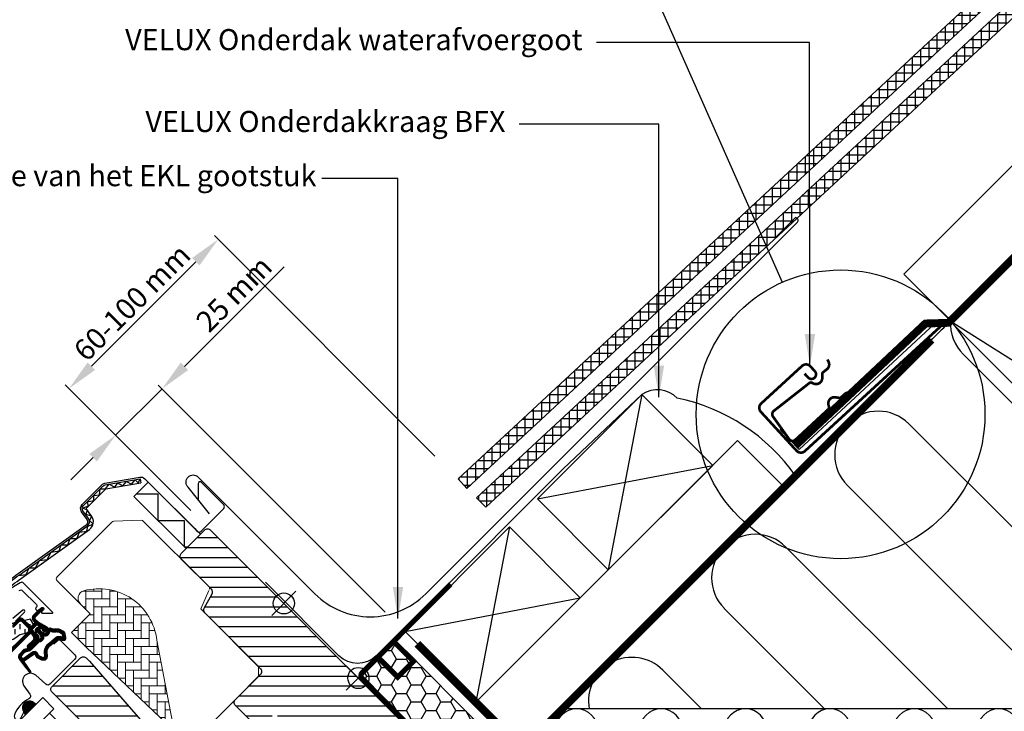
# Model space of a CAD drawing. Extents: x -665 to 2296, y 20 to 1465.
# Drawn here: x 769 to 1142, y 935 to 1197 of the extents above; entities that cross this region are included whole.
import ezdxf

# ---------------------------------------------------------------- set-up
doc = ezdxf.new("R2010")
doc.units = 0
doc.header["$LTSCALE"] = 10
doc.header["$MEASUREMENT"] = 0
doc.linetypes.add('DASHED', pattern=[0.75, 0.5, -0.25])
doc.linetypes.add('HIDDEN', pattern=[0.375, 0.25, -0.125])
doc.layers.get('0').update_dxf_attribs({"linetype": 'CONTINUOUS'})
doc.layers.get('DEFPOINTS').update_dxf_attribs({"linetype": 'CONTINUOUS'})
for name, color, linetype in [('C13', 6, 'CONTINUOUS'), ('RAMMER', 7, 'CONTINUOUS'), ('VELUX_BFX', 1, 'CONTINUOUS'), ('VELUX_FLASHING', 1, 'CONTINUOUS'), ('VELUX_GASKET', 1, 'CONTINUOUS'), ('VELUX_HATCH', 250, 'CONTINUOUS'), ('VELUX_INFO', 7, 'CONTINUOUS'), ('VELUX_INSULATION', 1, 'CONTINUOUS'), ('VELUX_INSULATIONFRAME_BDX', 1, 'CONTINUOUS'), ('VELUX_ROOFCONSTRUCTION', 7, 'CONTINUOUS'), ('VELUX_ROOFINGMATERIAL', 250, 'CONTINUOUS'), ('VELUX_ROOFWINDOW', 1, 'CONTINUOUS'), ('VELUX_RUDE_57', 1, 'CONTINUOUS'), ('VELUX_RUDE_59', 1, 'CONTINUOUS'), ('VELUX_TEXT_TRANSLATION', 7, 'CONTINUOUS'), ('VELUX_UNDERROOF', 250, 'DASHED')]:
    doc.layers.add(name, color=color, linetype=linetype)
doc.layers.get('0').off()
doc.styles.add('Verdana', font='verdana.ttf')
doc.dimstyles.new('VERDANA', dxfattribs={"dimtxt": 8, "dimasz": 12, "dimexe": 2, "dimexo": 0, "dimgap": 2, "dimtad": 1, "dimdec": 0, "dimzin": 0, "dimdsep": 46, "dimtxsty": 'Verdana', "dimcen": 0.09, "dimclrd": 256, "dimclre": 256, "dimclrt": 256, "dimadec": 0, "dimazin": 0, "dimtfac": 1, "dimtdec": 0, "dimtix": 1, "dimtmove": 0, "dimatfit": 3, "dimfxl": 0, "dimtolj": 1, "dimtzin": 0, "dimarcsym": 0})
pattern_1 = [(360, (-783.8237, 1229.4704), (2e-15, 3.75), [])]
pattern_2 = [(360, (-1002.54082, 1012.79783), (5e-17, 0.125), [])]

# ---------------------------------------------------------------- blocks, each defined once
blk = doc.blocks.new('*D10')
at = {"layer": 'DEFPOINTS', "color": 0, "transparency": 16777216}
for p in [(805.43, 1039.54), (833.92, 1011.06), (907.68, 972.5)]:
    blk.add_point(p, dxfattribs=at)
at = {"layer": 'VELUX_INFO', "lineweight": -2, "transparency": 16777216}
for p, q in [((831.52, 1065.63), (869.31, 1103.42)), ((805.43, 1039.54), (823.03, 1057.15)), ((907.68, 972.5), (821.62, 1058.56)), ((833.92, 1011.06), (804.02, 1040.96)), ((796.95, 1031.06), (788.46, 1022.57))]:
    blk.add_line(p, q, dxfattribs=at)
at = {"layer": 'VELUX_INFO', "transparency": 16777216}
for points in [[(830.1, 1067.05), (832.93, 1064.22), (823.03, 1057.15)], [(795.53, 1032.47), (798.36, 1029.64), (805.43, 1039.54)]]:
    blk.add_solid(points, dxfattribs=at)
at = {"layer": 'VELUX_INFO', "transparency": 16777216, "insert": (850.3, 1093.13), "char_height": 8, "attachment_point": 5, "rotation": 45, "style": 'Verdana'}
blk.add_mtext('\\A1;25 mm', dxfattribs=at)
blk = doc.blocks.new('*D11')
at = {"layer": 'DEFPOINTS', "color": 0, "transparency": 16777216}
for p in [(787.75, 1057.22), (926.5, 1031.61), (833.92, 1011.06)]:
    blk.add_point(p, dxfattribs=at)
at = {"layer": 'VELUX_INFO', "lineweight": -2, "transparency": 16777216}
for p, q in [((926.5, 1031.61), (842.91, 1115.2)), ((835.84, 1105.3), (796.24, 1065.71)), ((833.92, 1011.06), (786.34, 1058.64))]:
    blk.add_line(p, q, dxfattribs=at)
at = {"layer": 'VELUX_INFO', "transparency": 16777216}
for points in [[(834.42, 1106.72), (837.25, 1103.89), (844.32, 1113.79)], [(794.82, 1067.12), (797.65, 1064.29), (787.75, 1057.22)]]:
    blk.add_solid(points, dxfattribs=at)
at = {"layer": 'VELUX_INFO', "transparency": 16777216, "insert": (811.68, 1089.86), "char_height": 8, "attachment_point": 5, "rotation": 45, "style": 'Verdana'}
blk.add_mtext('\\A1;60-100 mm', dxfattribs=at)
blk = doc.blocks.new('V21BDX_A-A')
at = {"layer": 'VELUX_HATCH'}
h = blk.add_hatch(dxfattribs=at)
h.set_pattern_fill('HONEY', color=1, scale=30, style=0)
h.set_pattern_definition([(0, (68.182, 19.3578), (5.625, 3.247595), [3.75, -7.5]), (120, (68.182, 19.3578), (-5.625, 3.247595), [3.75, -7.5]), (60, (68.182, 19.3578), (1e-08, 6.4951905), [-7.5, 3.75])])
edge = h.paths.add_edge_path()
edge.add_line((925.28, 905.56), (931.99, 912.27))
edge.add_arc((931.64, 912.63), 0.5, 315, 405)
edge.add_line((931.99, 912.98), (897.49, 947.49))
edge.add_line((897.49, 947.49), (911.63, 961.63))
edge.add_line((911.63, 961.63), (946.49, 926.77))
edge.add_arc((980.86, 976.17), 60.18, 235.178, 270.3555)
edge.add_arc((981.02, 915.02), 1, 0, 78.0589, ccw=False)
edge.add_line((982.02, 915.02), (982.02, 887.13))
edge.add_arc((981.02, 887.13), 1, -105, 0, ccw=False)
edge.add_arc((983.1, 981.96), 95.82, 232.8791, 268.601, ccw=False)
at = {"layer": 'VELUX_INSULATIONFRAME_BDX', "color": 1}
blk.add_lwpolyline([(925.28, 905.56), (931.99, 912.27, 0.414214), (931.99, 912.98), (897.49, 947.49), (911.63, 961.63), (946.49, 926.77, 0.154708), (981.23, 915.99, -0.354408), (982.02, 915.02), (982.02, 887.13, -0.493145), (980.76, 886.17, -0.157141)], format="xyb", close=True, dxfattribs=at)
blk = doc.blocks.new('lk-sadjglksadrjy')
at = {"layer": 'VELUX_RUDE_57'}
for points in [[(310.72, 863.51), (383.03, 935.82), (378.79, 940.06), (306.48, 867.76)], [(323.45, 850.79), (395.76, 923.09), (393.64, 925.21), (321.33, 852.91)], [(325.57, 848.66), (397.87, 920.97), (395.76, 923.09), (323.45, 850.79)], [(303.62, 856.48), (238.03, 790.89), (233.79, 795.14), (299.37, 860.72)], [(316.37, 843.73), (250.76, 778.17), (248.64, 780.29), (314.22, 845.87)], [(318.46, 841.63), (252.88, 776.05), (250.76, 778.17), (316.37, 843.73)]]:
    blk.add_lwpolyline(points, dxfattribs=at)
for points in [[(376.48, 929.28), (387.09, 918.67), (392.04, 923.62), (381.43, 934.22)], [(244.58, 797.44), (255.18, 786.83), (250.23, 781.88), (239.63, 792.49)]]:
    blk.add_lwpolyline(points, close=True, dxfattribs=at)
blk = doc.blocks.new('V22 GGL A-A')
at = {"layer": 'VELUX_GASKET'}
h = blk.add_hatch(dxfattribs=at)
h.set_pattern_fill('ANSI31', color=1, angle=315, style=0)
h.set_pattern_definition([(360, (-961.3954, 911.65182), (5e-17, 0.125), [])])
edge = h.paths.add_edge_path()
edge.add_arc((777.7, 973.79), 0.35, 315, 480.8883)
edge.add_line((777.52, 974.09), (776.46, 973.46))
edge.add_arc((776.62, 973.2), 0.3, 120.8883, 135)
edge.add_line((776.4, 973.41), (774.27, 971.28))
edge.add_arc((775.33, 970.22), 1.5, 135, 225)
edge.add_line((774.27, 969.16), (774.59, 968.84))
edge.add_arc((774.24, 968.49), 0.5, -45, 45, ccw=False)
edge.add_line((774.59, 968.13), (773.67, 967.22))
edge.add_arc((773.32, 967.57), 0.5, 225, 315, ccw=False)
edge.add_line((772.97, 967.22), (770.42, 969.76))
edge.add_arc((769.36, 968.7), 1.5, 45, 135)
edge.add_line((768.3, 969.76), (767.02, 968.48))
edge.add_arc((767.23, 968.27), 0.3, 135, 149.1117)
edge.add_line((766.97, 968.42), (766.34, 967.36))
edge.add_arc((766.64, 967.18), 0.35, 149.1117, 315)
edge.add_line((766.88, 966.93), (769.01, 969.05))
edge.add_arc((769.36, 968.7), 0.5, 45, 135, ccw=False)
edge.add_line((769.71, 969.05), (772.29, 966.47))
edge.add_arc((771.59, 965.77), 1, -45, 45, ccw=False)
edge.add_line((772.29, 965.06), (762.32, 955.09))
edge.add_arc((762.68, 954.74), 0.5, 135, 315)
edge.add_line((763.03, 954.38), (772.9, 964.25))
edge.add_arc((773.26, 963.9), 0.5, 30, 135, ccw=False)
edge.add_line((773.69, 964.15), (774.3, 963.09))
edge.add_arc((773.43, 962.59), 1, -45, 30, ccw=False)
edge.add_line((774.14, 961.89), (772.05, 959.79))
edge.add_arc((772.4, 959.44), 0.5, 135, 315)
edge.add_line((772.75, 959.08), (776.29, 962.62))
edge.add_arc((775.94, 962.98), 0.5, 315, 390)
edge.add_line((776.37, 963.23), (775.98, 963.9))
edge.add_arc((775.72, 963.75), 0.3, 30, 135)
edge.add_line((775.51, 963.96), (775.43, 963.89))
edge.add_arc((775.22, 964.1), 0.3, 210, 315, ccw=False)
edge.add_line((774.96, 963.95), (774, 965.61))
edge.add_arc((774.44, 965.86), 0.5, 135, 210, ccw=False)
edge.add_line((774.08, 966.21), (775.38, 967.51))
edge.add_arc((775.74, 967.16), 0.499, 59.8789, 135.1211, ccw=False)
edge.add_line((775.99, 967.59), (777.65, 966.63))
edge.add_arc((777.5, 966.37), 0.3, -45, 60, ccw=False)
edge.add_line((777.71, 966.16), (777.63, 966.08))
edge.add_arc((777.84, 965.87), 0.3, 135, 240)
edge.add_line((777.69, 965.61), (778.37, 965.22))
edge.add_arc((778.62, 965.66), 0.5, 240, 315)
edge.add_line((778.97, 965.3), (779.6, 965.93))
edge.add_arc((779.25, 966.29), 0.5, 315, 420)
edge.add_line((779.5, 966.72), (776.32, 968.56))
edge.add_arc((776.57, 968.99), 0.5, 225, 240, ccw=False)
edge.add_line((776.21, 968.64), (774.98, 969.87))
edge.add_arc((775.33, 970.22), 0.5, 135, 225, ccw=False)
edge.add_line((774.98, 970.57), (777.95, 973.54))
h = blk.add_hatch(dxfattribs=at)
h.set_pattern_fill('ANSI31', color=1, angle=315, style=0)
h.set_pattern_definition(pattern_2)
edge = h.paths.add_edge_path(flags=16)
edge.add_arc((781.6, 965.32), 0.31, 225.6428, 285.6428, ccw=False)
edge.add_line((781.39, 965.1), (780.66, 965.35))
edge.add_arc((780.6, 965.16), 0.2, 71.1933, 180.8862)
edge.add_arc((778.8, 965.13), 1.6, -45, 0.8862, ccw=False)
edge.add_line((779.93, 964), (779.91, 963.98))
edge.add_arc((778.78, 965.11), 1.6, 247.1777, 315, ccw=False)
edge.add_line((778.16, 963.63), (777.82, 963.77))
edge.add_line((777.82, 963.77), (777.96, 963.44))
edge.add_arc((776.49, 962.82), 1.6, -45, 22.8223, ccw=False)
edge.add_line((777.62, 961.69), (777.6, 961.66))
edge.add_arc((776.47, 962.8), 1.6, 269.1138, 315, ccw=False)
edge.add_arc((776.44, 961), 0.2, 89.1138, 140.094)
edge.add_line((776.29, 961.12), (773.35, 958.18))
edge.add_arc((772.43, 959.1), 1.3, 285, 315.0942, ccw=False)
edge.add_line((772.77, 957.84), (771.17, 957.41))
edge.add_line((771.17, 957.41), (769.77, 956.01))
edge.add_arc((770.19, 955.59), 0.6, 135, 217.2223)
edge.add_line((769.71, 955.22), (770.09, 954.73))
edge.add_arc((770.94, 953.75), 1.3, 125, 130.8195, ccw=False)
edge.add_line((770.19, 954.81), (773.87, 957.39))
edge.add_arc((774.62, 956.32), 1.3, 16.5703, 125, ccw=False)
edge.add_arc((777.53, 957.19), 1.74, 196.5703, 220.1038)
edge.add_line((776.2, 956.07), (777.57, 955.4))
edge.add_line((777.57, 955.4), (778.31, 955.33))
edge.add_line((778.31, 955.33), (778.33, 955.34))
edge.add_line((778.33, 955.34), (778.4, 955.38))
edge.add_line((778.4, 955.38), (778.48, 955.49))
edge.add_line((778.48, 955.49), (778.57, 955.86))
edge.add_line((778.57, 955.86), (778.6, 956.19))
edge.add_line((778.6, 956.19), (778.51, 956.77))
edge.add_line((778.51, 956.77), (778.46, 957.78))
edge.add_line((778.46, 957.78), (778.68, 958.82))
edge.add_line((778.68, 958.82), (779.53, 960.17))
edge.add_line((779.53, 960.17), (779.85, 960.49))
edge.add_line((779.85, 960.49), (781.12, 961.49))
edge.add_line((781.12, 961.49), (782.31, 962.48))
edge.add_line((782.31, 962.48), (783.27, 963.22))
edge.add_line((783.27, 963.22), (784.69, 963.39))
edge.add_arc((785.58, 963.75), 0.956, 202.2333, 267.0404)
edge.add_arc((788.89, 963.98), 3.56, 177.6983, 199.526, ccw=False)
edge.add_arc((785.26, 964.13), 0.0671, 357.6983, 422.2296)
edge.add_arc((791.19, 975.4), 12.67, 236.6493, 242.2296, ccw=False)
edge.add_line((784.23, 964.82), (783.71, 965.02))
edge.add_line((783.71, 965.02), (782.9, 965.06))
edge.add_line((782.9, 965.06), (782.16, 965))
edge.add_line((782.16, 965), (782.15, 965))
edge.add_arc((782.01, 965.26), 0.297, 239.2758, 299.2758, ccw=False)
edge.add_line((781.86, 965), (781.75, 965))
edge.add_line((781.75, 965), (781.69, 965.02))
edge = h.paths.add_edge_path()
edge.add_arc((782.03, 966.99), 1, 251.1933, 275.3033, ccw=False)
edge.add_line((781.71, 966.05), (780.99, 966.29))
edge.add_arc((780.6, 965.16), 1.2, 71.1933, 180.8862)
edge.add_arc((778.8, 965.13), 0.6, -45, 0.8862, ccw=False)
edge.add_line((779.22, 964.7), (779.2, 964.68))
edge.add_arc((778.78, 965.11), 0.6, 247.1777, 315, ccw=False)
edge.add_line((778.55, 964.55), (777.38, 965.05))
edge.add_line((777.38, 965.05), (776.59, 965.83))
edge.add_arc((776.72, 965.98), 0.2, 103.8753, 230.0009, ccw=False)
edge.add_line((776.67, 966.18), (777.57, 966.36))
edge.add_arc((777.52, 966.55), 0.2, 283.8753, 459.0139)
edge.add_line((777.49, 966.75), (776.39, 966.74))
edge.add_arc((776.36, 965.24), 1.5, 88.7885, 135)
edge.add_arc((776.36, 965.24), 1.5, 135, 181.2115)
edge.add_line((774.86, 965.2), (774.85, 964.1))
edge.add_arc((775.05, 964.07), 0.2, 170.9861, 346.1247)
edge.add_line((775.24, 964.02), (775.42, 964.92))
edge.add_arc((775.61, 964.88), 0.2, 39.9991, 166.1247, ccw=False)
edge.add_line((775.77, 965), (776.55, 964.22))
edge.add_line((776.55, 964.22), (777.04, 963.05))
edge.add_arc((776.49, 962.82), 0.6, -45, 22.8223, ccw=False)
edge.add_line((776.91, 962.39), (776.89, 962.37))
edge.add_arc((776.47, 962.8), 0.6, 269.1138, 315, ccw=False)
edge.add_arc((776.44, 961), 1.2, 89.1138, 137.1348)
edge.add_line((775.56, 961.81), (772.64, 958.89))
edge.add_arc((772.43, 959.1), 0.3, 285, 315.0942, ccw=False)
edge.add_line((772.51, 958.81), (770.89, 958.37))
edge.add_arc((771.12, 957.5), 0.9, 105, 135)
edge.add_line((770.48, 958.14), (769.06, 956.72))
edge.add_arc((770.19, 955.59), 1.6, 135, 217.2223)
edge.add_line((768.92, 954.62), (772.74, 949.58))
edge.add_arc((772.99, 949.75), 0.3, 214.5139, 400.155)
edge.add_line((773.22, 949.95), (770.69, 953.58))
edge.add_arc((770.94, 953.75), 0.3, 125, 214.8561, ccw=False)
edge.add_line((770.76, 953.99), (774.44, 956.57))
edge.add_arc((774.62, 956.32), 0.3, 16.5703, 125, ccw=False)
edge.add_arc((777.53, 957.19), 2.74, 196.5703, 225)
edge.add_line((775.59, 955.26), (777.3, 954.42))
edge.add_line((777.3, 954.42), (778.21, 954.33))
edge.add_arc((778.31, 955.33), 1, 264.3645, 289.7145)
edge.add_line((778.64, 954.39), (778.79, 954.44))
edge.add_line((778.79, 954.44), (779.09, 954.64))
edge.add_line((779.09, 954.64), (779.41, 955.04))
edge.add_line((779.41, 955.04), (779.43, 955.17))
edge.add_line((779.43, 955.17), (779.56, 955.69))
edge.add_line((779.56, 955.69), (779.61, 956.22))
edge.add_line((779.61, 956.22), (779.51, 956.87))
edge.add_line((779.51, 956.87), (779.46, 957.7))
edge.add_line((779.46, 957.7), (779.62, 958.43))
edge.add_line((779.62, 958.43), (780.31, 959.54))
edge.add_line((780.31, 959.54), (780.51, 959.73))
edge.add_line((780.51, 959.73), (781.75, 960.71))
edge.add_line((781.75, 960.71), (782.93, 961.7))
edge.add_line((782.93, 961.7), (783.66, 962.26))
edge.add_line((783.66, 962.26), (784.24, 962.33))
edge.add_arc((785.58, 963.75), 1.96, 226.6587, 285.3051)
edge.add_arc((785.78, 962.63), 0.828, 292.2002, 387.5681)
edge.add_arc((788.89, 963.98), 2.56, 177.6983, 202.3052, ccw=False)
edge.add_arc((785.26, 964.13), 1.07, 357.6983, 422.2296)
edge.add_arc((791.19, 975.4), 11.67, 236.1473, 242.2296, ccw=False)
edge.add_line((784.69, 965.71), (783.92, 966.01))
edge.add_line((783.92, 966.01), (782.88, 966.07))
edge.add_line((782.88, 966.07), (782.12, 966))
edge.add_line((782.12, 966), (781.91, 966))
edge.add_line((781.91, 966), (780.99, 966.29))
h = blk.add_hatch(dxfattribs=at)
h.set_pattern_fill('ANSI31', color=1, angle=315, style=0)
h.set_pattern_definition(pattern_2)
h.paths.add_polyline_path([(775.15, 937.44, 0.997574), (770.5, 934.92), (771.31, 933.6)])
at = {"layer": 'VELUX_HATCH'}
h = blk.add_hatch(dxfattribs=at)
h.set_pattern_fill('ANSI31', color=1, scale=30, angle=315, style=0)
h.set_pattern_definition(pattern_1)
edge = h.paths.add_edge_path(flags=0)
edge.add_line((901.02, 901.53), (909.86, 910.36))
edge.add_line((909.86, 910.36), (914.81, 905.41))
edge.add_line((914.81, 905.41), (927.35, 907.62))
edge.add_line((927.35, 907.62), (930.93, 911.21))
edge.add_line((930.93, 911.21), (930.93, 914.04))
edge.add_line((930.93, 914.04), (919.34, 925.64))
edge.add_line((919.34, 925.64), (918.63, 925.64))
edge.add_line((918.63, 925.64), (915.45, 922.46))
edge.add_line((915.45, 922.46), (913.75, 924.15))
edge.add_line((913.75, 924.15), (916.93, 927.33))
edge.add_line((916.93, 927.33), (916.93, 928.04))
edge.add_line((916.93, 928.04), (841.34, 1003.63))
edge.add_arc((840.28, 1002.57), 1.5, 405, 495)
edge.add_line((839.22, 1003.63), (830.31, 994.72))
edge.add_arc((831.37, 993.66), 1.5, 495, 585)
edge.add_line((830.31, 992.6), (841.75, 981.16))
edge.add_arc((840.69, 980.1), 1.5, 331.5, 405, ccw=False)
edge.add_line((842.01, 979.38), (839.05, 973.93))
edge.add_arc((840.37, 973.21), 1.5, 511.5, 585)
edge.add_line((839.31, 972.15), (860.43, 951.02))
edge.add_arc((859.37, 949.96), 1.5, 315, 405, ccw=False)
edge.add_line((860.43, 948.9), (850.82, 939.28))
edge.add_arc((851.88, 938.22), 1.5, 495, 585)
edge.add_line((850.82, 937.16), (857.96, 930.02))
edge.add_arc((859.02, 931.08), 1.5, 585, 630)
edge.add_line((859.02, 929.58), (860.58, 929.58))
edge.add_arc((860.58, 931.08), 1.5, 630, 675)
edge.add_line((861.64, 930.02), (865.81, 934.19))
edge.add_line((865.81, 934.19), (868.64, 931.37))
edge.add_line((868.64, 931.37), (863.69, 926.42))
edge.add_arc((864.75, 925.35), 1.5, 495, 585)
edge.add_line((863.69, 924.29), (866.76, 921.22))
edge.add_arc((867.82, 922.28), 1.5, 585, 655.5288)
edge.add_arc((869.11, 919.57), 1.5, 405, 475.5288, ccw=False)
edge.add_line((870.18, 920.64), (899.66, 891.15))
edge.add_arc((900.72, 892.21), 1.5, 585, 630)
edge.add_line((900.72, 890.71), (906.55, 890.71))
edge.add_arc((906.55, 892.21), 1.5, 630, 675)
edge.add_line((907.61, 891.15), (909.51, 893.04))
edge.add_line((909.51, 893.04), (901.02, 901.53))
at = {"layer": 'VELUX_HATCH', "linetype": 'Continuous', "lineweight": 0}
h = blk.add_hatch(dxfattribs=at)
h.set_pattern_fill('AR-HBONE', color=1, scale=0.75, angle=405, style=0)
h.set_pattern_definition([(90, (-783.8237, 1229.4704), (-3, 3), [9, -3]), (180, (-783.8237, 1232.4704), (-3, 3), [9, -3])])
edge = h.paths.add_edge_path(flags=0)
edge.add_line((792.05, 975.57), (795.73, 971.88))
edge.add_line((795.73, 971.88), (789.37, 965.52))
edge.add_arc((790.08, 964.81), 1, 495, 585)
edge.add_line((789.37, 964.1), (794.32, 959.15))
edge.add_line((794.32, 959.15), (827.46, 927.59))
edge.add_arc((826.52, 927.93), 1, 339.9602, 370.8456)
edge.add_line((827.5, 928.12), (821.04, 961.84))
edge.add_arc((799.18, 959.36), 22, 366.4643, 465.2931)
edge.add_arc((794.17, 977.69), 3, 465.2931, 585)
at = {"layer": 'VELUX_HATCH'}
h = blk.add_hatch(dxfattribs=at)
h.set_pattern_fill('ANSI31', color=1, scale=30, angle=315, style=0)
h.set_pattern_definition(pattern_1)
edge = h.paths.add_edge_path(flags=0)
edge.add_line((781.31, 942.18), (803.94, 919.56))
edge.add_arc((802.88, 918.5), 1.5, 315, 405, ccw=False)
edge.add_line((803.94, 917.44), (796.65, 910.15))
edge.add_arc((795.59, 911.21), 1.5, 591, 675, ccw=False)
edge.add_line((794.65, 910.04), (792.49, 911.79))
edge.add_arc((791.86, 911.02), 1, 411, 495)
edge.add_line((791.15, 911.72), (789.81, 910.37))
edge.add_arc((791.22, 908.96), 2, 495, 591)
edge.add_line((789.96, 907.41), (831.1, 874.09))
edge.add_arc((832.05, 875.26), 1.5, 591, 675)
edge.add_line((833.11, 874.2), (848.27, 889.36))
edge.add_arc((847.21, 890.42), 1.5, 315, 405)
edge.add_line((848.27, 891.48), (843.04, 896.72))
edge.add_line((843.04, 896.72), (840.21, 893.89))
edge.add_line((840.21, 893.89), (838.16, 895.94))
edge.add_line((838.16, 895.94), (840.99, 898.77))
edge.add_line((840.99, 898.77), (836.25, 903.51))
edge.add_arc((836.96, 904.21), 1, 495, 585, ccw=False)
edge.add_line((836.25, 904.92), (836.56, 905.22))
edge.add_arc((835.85, 905.93), 1, 315, 401)
edge.add_line((836.6, 906.59), (795.49, 953.88))
edge.add_line((795.49, 953.88), (794.25, 955.12))
edge.add_arc((793.19, 954.06), 1.5, 405, 495)
edge.add_line((792.13, 955.12), (781.31, 944.31))
edge.add_arc((782.37, 943.24), 1.5, 495, 585)
at = {"layer": 'VELUX_ROOFWINDOW', "linetype": 'HIDDEN'}
h = blk.add_hatch(dxfattribs=at)
h.set_pattern_fill('DASH', color=1, scale=15, angle=450, style=0)
h.set_pattern_definition([(90, (-961.3954, 911.6518), (-1.875, 1.875), [1.875, -1.875])])
edge = h.paths.add_edge_path()
edge.add_arc((743.51, 958.21), 2.1, 124.5201, 271.2151)
edge.add_line((743.55, 956.11), (753.7, 958.88))
edge.add_arc((762.09, 947.08), 14.49, 99.0224, 125.4001, ccw=False)
edge.add_arc((761.95, 971.44), 10.28, 258.0368, 309.928)
edge.add_arc((770.43, 961.22), 3, 103.306, 128.7196, ccw=False)
edge.add_line((769.74, 964.14), (772.12, 964.7))
edge.add_line((772.12, 964.7), (774.26, 966.86))
edge.add_arc((773.63, 967.37), 0.817, 321.0715, 383.9285)
edge.add_line((774.37, 967.7), (773.15, 969.82))
edge.add_line((773.15, 969.82), (767, 968.36))
edge.add_arc((767.69, 965.44), 3, 103.306, 131.5087)
edge.add_arc((760.84, 973.6), 7.65, 257.3167, 309.4554, ccw=False)
edge.add_arc((761.79, 952.82), 13.57, 101.1567, 119.2864)
edge.add_line((755.15, 964.66), (743.78, 961.4))
edge.add_line((743.78, 961.4), (742.32, 959.94))
at = {"color": 1, "linetype": 'Continuous', "lineweight": 30}
for p, q in [((814.72, 1023.03), (814.98, 1021.55)), ((820.57, 1018.96), (820.5, 1019.03)), ((835.12, 1004.41), (835, 1004.53)), ((835.79, 1003.74), (835.04, 1004.49)), ((836.41, 1003.13), (835.79, 1003.74))]:
    blk.add_line(p, q, dxfattribs=at)
blk.add_open_spline([(836.39, 1003.14), (836.39, 1003.14), (836.37, 1003.16), (836.31, 1003.22), (836.19, 1003.34), (836.06, 1003.47), (835.95, 1003.58), (835.85, 1003.68), (835.74, 1003.79), (835.61, 1003.92), (835.47, 1004.06), (835.3, 1004.23), (835.18, 1004.35), (835.12, 1004.41)], degree=3, knots=[0, 0, 0, 0, 0.001373, 0.099447, 0.267183, 0.393407, 0.456492, 0.531348, 0.624364, 0.705434, 0.795515, 0.893903, 1, 1, 1, 1], dxfattribs=at)
at = {"layer": 'C13', "color": 1}
for p, q in [((892.89, 952.08), (902.08, 942.89)), ((892.89, 942.89), (902.08, 952.08))]:
    blk.add_line(p, q, dxfattribs=at)
blk.add_circle((897.49, 947.49), 4, dxfattribs=at)
at = {"layer": 'VELUX_FLASHING', "color": 1}
for points in [[(748.71, 955.12), (750.94, 952.9, -1), (747.62, 949.57), (740.9, 956.29, -0.414214), (740.9, 961.45), (755.92, 976.48, -0.04106), (768.43, 987.08), (794.23, 1005.55, 0.414214), (794.58, 1007.65), (792.52, 1010.53, -0.366913), (792.75, 1013.3), (800.17, 1020.72, -0.153915), (801.32, 1021.32), (814.57, 1023.66, -0.244698), (816.47, 1023.06), (836.39, 1003.14, 0.414214), (837.81, 1003.14), (846.43, 1011.76, 0.414214), (846.43, 1013.18), (837.95, 1021.66, 0.668179), (836.75, 1021.17), (836.75, 1015.23)], [(782.02, 960.29), (783.5, 961.77, -0.414198), (784.49, 961.77), (790.01, 956.26, -0.414208), (790.01, 954.7), (780.46, 945.15, -0.398954), (778.95, 945.11), (775.14, 948.54, 0.892536), (770.68, 944.59), (772.96, 941.32, -0.458373), (772.52, 939.56, 0.187201), (767.06, 933.57, 0.966451), (769.64, 932.47), (770.59, 934.52)]]:
    blk.add_lwpolyline(points, format="xyb", dxfattribs=at)
at = {"layer": 'VELUX_GASKET', "color": 1}
for points in [[(769.01, 969.05, -0.414214), (769.71, 969.05), (772.29, 966.47, -0.414214), (772.29, 965.06), (762.32, 955.09, 1)], [(763.03, 954.38), (772.9, 964.25, -0.493145), (773.69, 964.15), (774.3, 963.09, -0.339454), (774.14, 961.89), (772.05, 959.79, 1), (772.75, 959.08), (776.29, 962.62, 0.339454), (776.37, 963.23), (775.98, 963.9, 0.493145), (775.51, 963.96), (775.43, 963.89, -0.493145), (774.96, 963.95), (774, 965.61, -0.339454), (774.08, 966.21), (775.38, 967.51, -0.340633), (775.99, 967.59), (777.65, 966.63, -0.493145), (777.71, 966.16), (777.63, 966.08, 0.493145), (777.69, 965.61), (778.37, 965.22, 0.339454), (778.97, 965.3), (779.6, 965.93, 0.493145), (779.5, 966.72), (776.32, 968.56, -0.065543), (776.21, 968.64), (774.98, 969.87, -0.414214), (774.98, 970.57), (777.95, 973.54, 0.883857), (777.52, 974.09), (776.46, 973.46, 0.061652), (776.4, 973.41), (774.27, 971.28, 0.414214), (774.27, 969.16), (774.59, 968.84, -0.414214), (774.59, 968.13), (773.67, 967.22, -0.414214), (772.97, 967.22), (770.42, 969.76, 0.414214), (768.3, 969.76)], [(782.12, 966, -0.10559), (781.71, 966.05), (780.99, 966.29, 0.518865), (779.4, 965.14, -0.202935), (779.22, 964.7), (779.2, 964.68, -0.304883), (778.55, 964.55), (777.38, 965.05), (776.59, 965.83, -0.613555), (776.67, 966.18), (777.57, 966.36, 0.958451), (777.49, 966.75), (776.39, 966.74, 0.204414), (775.3, 966.3, 0.204414), (774.86, 965.2), (774.85, 964.1, 0.958451), (775.24, 964.02), (775.42, 964.92, -0.613555), (775.77, 965), (776.55, 964.22), (777.04, 963.05, -0.304883), (776.91, 962.39), (776.89, 962.37, -0.202935), (776.46, 962.2, 0.212653), (775.56, 961.81), (772.64, 958.89, -0.132071), (772.51, 958.81), (770.89, 958.37, 0.131652), (770.48, 958.14), (769.06, 956.72, 0.37499), (768.92, 954.62), (772.74, 949.58, 1.050481), (773.22, 949.95), (770.69, 953.58, -0.413478), (770.76, 953.99), (774.44, 956.57, -0.51189), (774.9, 956.41, 0.124688), (775.59, 955.26), (777.3, 954.42), (778.21, 954.33, 0.111063), (778.64, 954.39), (778.79, 954.44), (779.09, 954.64), (779.41, 955.04), (779.43, 955.17), (779.56, 955.69), (779.61, 956.22), (779.51, 956.87), (779.46, 957.7, -0.078402), (779.46, 957.7, 0.078402), (779.46, 957.7), (779.62, 958.43), (780.31, 959.54), (780.51, 959.73), (781.75, 960.71), (782.93, 961.7), (783.66, 962.26), (784.24, 962.33, 0.261629), (786.1, 961.86, 0.441928), (786.52, 963.01, -0.107782), (786.33, 964.09, 0.289256), (785.76, 965.07, -0.026546), (784.69, 965.71), (783.92, 966.01), (782.88, 966.07), (782.12, 966), (781.91, 966), (780.99, 966.29)]]:
    blk.add_lwpolyline(points, format="xyb", dxfattribs=at)
blk.add_lwpolyline([(781.69, 965.02, -0.267949), (781.39, 965.1), (780.66, 965.35, 0.518865), (780.4, 965.15, -0.202935), (779.93, 964), (779.91, 963.98, -0.304883), (778.16, 963.63), (777.82, 963.77), (777.96, 963.44, -0.304883), (777.62, 961.69), (777.6, 961.66, -0.202935), (776.44, 961.2, 0.226186), (776.29, 961.12), (773.35, 958.18, -0.132071), (772.77, 957.84), (771.17, 957.41), (769.77, 956.01, 0.37499), (769.71, 955.22), (770.09, 954.73, -0.025398), (770.19, 954.81), (773.87, 957.39, -0.51189), (775.86, 956.7, 0.103047), (776.2, 956.07), (777.57, 955.4), (778.31, 955.33), (778.33, 955.34), (778.4, 955.38), (778.48, 955.49), (778.57, 955.86), (778.6, 956.19), (778.51, 956.77), (778.46, 957.78), (778.68, 958.82), (779.53, 960.17), (779.85, 960.49), (781.12, 961.49), (782.31, 962.48), (783.27, 963.22), (784.69, 963.39, 0.29056), (785.53, 962.79, -0.09553), (785.33, 964.13, 0.289256), (785.29, 964.19, -0.024354), (784.23, 964.82), (783.71, 965.02), (782.9, 965.06), (782.16, 965), (782.15, 965, -0.267949), (781.86, 965), (781.75, 965)], format="xyb", close=True, dxfattribs=at)
at = {"layer": 'VELUX_HATCH', "color": 1, "linetype": 'Continuous', "lineweight": 0}
for points in [[(840.93, 981.07, 0.310871), (840.73, 982.19), (815.92, 1006.99, 0.207703), (815.18, 1007.28), (804.72, 1006.93, 0.190151), (804.04, 1006.64), (783.22, 985.81, 0.414214), (783.22, 984.4), (795.73, 971.88), (788.66, 964.81), (794.32, 959.15), (827.46, 927.59), (835.68, 924.92, 0.282029), (836.69, 925.16), (859.6, 948.06), (859.6, 951.86), (837.68, 973.78), (840.78, 980.72)], [(827.46, 927.59, 0.135585), (827.5, 928.12), (821.04, 961.84, 0.460101), (793.38, 980.58, 0.575647), (792.05, 975.57)]]:
    blk.add_lwpolyline(points, format="xyb", dxfattribs=at)
at = {"layer": 'VELUX_ROOFWINDOW', "color": 1}
blk.add_line((814.72, 1023.03), (814.98, 1021.55), dxfattribs=at)
for points in [[(745.14, 964.78), (756.38, 976.02, -0.04106), (768.81, 986.55), (794.61, 1005.03, 0.414214), (795.11, 1008.02), (793.05, 1010.91, -0.366913), (793.21, 1012.84), (800.63, 1020.26, -0.153915), (801.43, 1020.68), (814.72, 1023.03)], [(746.2, 963.72), (757.44, 974.96, -0.04106), (769.68, 985.33), (795.49, 1003.81, 0.414214), (796.33, 1008.9), (794.27, 1011.78), (801.69, 1019.2), (814.98, 1021.55)], [(857.96, 930.02), (850.82, 937.16, -0.414214), (850.82, 939.28), (860.43, 948.9, 0.414214), (860.43, 951.02), (839.31, 972.15, -0.332171), (839.05, 973.93), (842.01, 979.38, 0.332171), (841.75, 981.16), (830.31, 992.6, -0.414214), (830.31, 994.72), (839.22, 1003.63, -0.414214), (841.34, 1003.63), (916.93, 928.04)], [(767.42, 969.06), (770.86, 972.51, 0.916331), (770.23, 973.27), (766.44, 970.05)], [(768.89, 980.72, -0.351352), (770.14, 980.58), (775.37, 975.35, -0.414214), (775.37, 974.36), (775.23, 974.22, 0.414214), (775.23, 973.51), (775.46, 973.28, 0.36397), (776.1, 973.22), (777.45, 974.17, -0.916331), (778.09, 973.4), (777.42, 972.73, 0.668179), (777.7, 972.05), (781.44, 972.05, 0.668179), (781.58, 972.39), (770.47, 983.5, 0.346084), (769.25, 983.64, 0.030055), (759.45, 976.83, 0.299797)], [(803.94, 919.56), (781.31, 942.18, -0.414214), (781.31, 944.31), (792.13, 955.12, -0.414214), (794.25, 955.12), (795.49, 953.88), (836.6, 906.59, -0.39391)]]:
    blk.add_lwpolyline(points, format="xyb", dxfattribs=at)
for points in [[(768.61, 986.36), (771.54, 986.7), (772.6, 989.25), (775.1, 989.27), (776.56, 992.05), (779.53, 992.43), (780.97, 995.19), (783.96, 995.67), (784.77, 997.93), (787.3, 997.95), (788.19, 1000.33), (790.67, 1000.41), (791.72, 1002.85), (794.51, 1003.14), (794.89, 1005.1), (796.87, 1005.86), (795.57, 1007.16), (796.38, 1008.84), (794.18, 1009.43), (794.74, 1011.17), (792.86, 1011.92), (795.2, 1012.73), (794.7, 1014.31), (797.21, 1014.78), (797.16, 1016.72), (799.34, 1016.93), (799.6, 1019.24), (801.64, 1019.18), (802.96, 1020.95), (805.1, 1019.86), (806.26, 1021.53), (808.22, 1020.36), (809.52, 1022.05), (811.5, 1020.95), (812.88, 1022.6), (814.01, 1021.47), (814.76, 1022.86)], [(813.26, 1017.27), (821.44, 1017.27), (821.44, 1007.27), (831.44, 1007.27), (831.44, 997.27), (832.86, 997.27)]]:
    blk.add_lwpolyline(points, dxfattribs=at)
blk.add_lwpolyline([(832.15, 996.56), (812.35, 1016.36), (817.76, 1021.77), (837.56, 1001.97)], close=True, dxfattribs=at)
blk.add_lwpolyline([(742.32, 959.94, 0.744665), (743.55, 956.11), (753.7, 958.88, -0.115605), (759.82, 961.38, 0.230368), (768.55, 963.56, -0.111344), (769.74, 964.14), (772.12, 964.7), (774.26, 966.86, 0.281355), (774.37, 967.7), (773.15, 969.82), (767, 968.36, 0.123682), (765.7, 967.69, -0.231505), (759.16, 966.13, 0.079271), (755.15, 964.66), (743.78, 961.4)], format="xyb", close=True, dxfattribs=at)
at = {"layer": 'VELUX_RUDE_59', "color": 1}
blk.add_lwpolyline([(774.45, 938.26), (775.31, 937.6), (771.31, 933.6), (770.5, 934.92, -0.810171)], format="xyb", close=True, dxfattribs=at)
blk.add_blockref('lk-sadjglksadrjy', (398.99, 0), dxfattribs=at)

msp = doc.modelspace()

# ---------------------------------------------------------------- hatches: boundary and pattern name
at = {"layer": 'VELUX_HATCH'}
h = msp.add_hatch(dxfattribs=at)
h.set_pattern_fill('ANSI37', color=256, scale=25, angle=45, style=0)
h.set_pattern_definition([(90, (1.3865, -1.2413), (-3.125, 7e-16), []), (180, (1.3865, -1.2413), (-7e-16, -3.125), [])])
h.paths.add_polyline_path([(1367.04, 1416.97), (1363.64, 1420.64), (935.27, 1022.97), (938.67, 1019.31)])
h = msp.add_hatch(dxfattribs=at)
h.set_pattern_fill('ANSI37', color=256, scale=25, angle=45, style=0)
h.set_pattern_definition([(90, (-35.0175, -35.3918), (-3.125, 7e-16), []), (180, (-35.0175, -35.3918), (-7e-16, -3.125), [])])
h.paths.add_polyline_path([(942.3, 1015.82), (945.83, 1012.28), (1175.28, 1225.28), (1176.09, 1226.09), (1172.71, 1229.72)])

# ---------------------------------------------------------------- linework, layer by layer
at = {"layer": 'VELUX_BFX'}
for points in [[(1057.27, 1041.71), (1057.27, 1041.71), (1064.59, 1034.07), (1116.11, 1081.93, -1.54066), (1118.47, 1079.38), (1074.01, 1035.71)], [(1074.01, 1035.72, 0.090291), (1063.25, 1024.16, 0.190204), (1018.4, 1053.63, 0.363165), (1004.97, 1054.97), (975.2, 1026.75), (923.54, 975.17), (904.27, 955.94, -0.413975), (890.13, 955.95), (862.3, 983.78)]]:
    msp.add_lwpolyline(points, format="xyb", dxfattribs=at)
at = {"layer": 'VELUX_FLASHING'}
msp.add_lwpolyline([(841.05, 1009.74), (832.93, 1019.86, -1), (836.75, 1023.68), (881.01, 979.41, 0.414214), (923.01, 979.41), (1063.94, 1120.34, 0.668179), (1063.23, 1122.05), (1055.69, 1114.46)], format="xyb", dxfattribs=at)
at = {"layer": 'VELUX_FLASHING', "const_width": 1}
for points in [[(1066.64, 1062.91), (1067.99, 1061.44, 0.414214), (1070.46, 1061.34, 0.414214), (1070.57, 1063.81), (1068.88, 1065.65, 0.414214), (1065.7, 1065.78), (1050.23, 1051.58, 0.414214), (1050.1, 1048.4), (1063.63, 1033.67, 0.414214), (1066.81, 1033.53), (1119.1, 1081.56)], [(1085.58, 1054.73), (1084.88, 1055.27, 0.365089), (1081.86, 1055.12), (1080.54, 1053.9, -0.231117), (1079.83, 1053.69), (1078.39, 1053.92, 0.5577), (1075.77, 1050.9), (1075.95, 1050.31, -0.289295), (1075.72, 1049.43), (1063.03, 1037.67, -0.365089), (1060.92, 1037.9), (1057.83, 1042.23), (1054.74, 1046.56, -0.365089), (1054.91, 1048.67), (1068.53, 1059.35, -0.289295), (1069.43, 1059.45), (1069.99, 1059.17, 0.5577), (1073.39, 1061.28), (1073.38, 1062.74, -0.223594), (1073.71, 1063.41), (1075.12, 1064.52, 0.365089), (1075.73, 1067.48), (1075.31, 1068.26)]]:
    msp.add_lwpolyline(points, format="xyb", dxfattribs=at)
at = {"layer": 'VELUX_INFO'}
msp.add_line((999.63, 1229.96), (1058.19, 1097.53), dxfattribs=at)
at = {"layer": 'VELUX_INFO', "color": 5}
msp.add_line((864.61, 971.18), (873.8, 980.37), dxfattribs=at)
at = {"layer": 'VELUX_INFO'}
msp.add_circle((1080.33, 1047.46), 54.74, dxfattribs=at)
at = {"layer": 'VELUX_INFO', "color": 5}
msp.add_circle((869.2, 975.77), 4, dxfattribs=at)
at = {"layer": 'VELUX_INSULATION'}
msp.add_line((1121.89, 1082.79), (1010.25, 971.16), dxfattribs=at)
at = {"layer": 'VELUX_INSULATION', "color": 7}
for p, q in [((1126.83, 1070.21), (1247.68, 949.07)), ((1214.28, 935.8), (1106.26, 1043.83)), ((1082.92, 1020.49), (1167.61, 935.8)), ((1120.94, 935.8), (1059.59, 997.16)), ((1036.25, 973.82), (1074.28, 935.8)), ((1027.61, 935.8), (1012.92, 950.49)), ((1268.88, 935.8), (974.9, 935.8))]:
    msp.add_line(p, q, dxfattribs=at)
msp.add_lwpolyline([(1148.27, 927.8, 1), (1132.27, 927.8), (1132.27, 893.8, -1), (1116.27, 893.8), (1116.27, 927.8, 1), (1100.27, 927.8), (1100.27, 893.8, -1), (1084.27, 893.8), (1084.27, 927.8, 1), (1068.27, 927.8), (1068.27, 893.8, -1), (1052.27, 893.8), (1052.27, 927.8, 1), (1036.27, 927.8), (1036.27, 893.8, -1), (1020.27, 893.8), (1020.27, 927.8, 1), (1004.27, 927.8), (1004.27, 893.8, -1), (988.27, 893.8), (988.27, 927.8, 1), (972.27, 927.8), (972.27, 916.37)], format="xyb", dxfattribs=at)
for centre, start, end in [((1138.5, 1081.88), 176.3187, 225), ((1094.59, 1032.16), 45, 225), ((1047.92, 985.49), 45, 225), ((1001.25, 938.82), 45, 190.5483)]:
    msp.add_arc(centre, 16.5, start, end, dxfattribs=at)
at = {"layer": 'VELUX_ROOFCONSTRUCTION'}
for p, q in [((959.46, 920.37), (1464.1, 1425)), ((1004.97, 1054.97), (992.24, 988.5)), ((965.37, 1015.37), (1031.84, 1028.1)), ((954.76, 1004.76), (942.04, 938.29)), ((915.17, 965.17), (981.63, 977.89))]:
    msp.add_line(p, q, dxfattribs=at)
at = {"layer": 'VELUX_ROOFCONSTRUCTION', "color": 7}
msp.add_line((1295.1, 973.22), (1121.89, 1082.79), dxfattribs=at)
at = {"layer": 'VELUX_ROOFCONSTRUCTION'}
for points in [[(1122.03, 1082.94), (1104.35, 1100.61), (1346.93, 1343.19)], [(1058.96, 1019.86), (1041.28, 1037.54), (942.04, 938.29)]]:
    msp.add_lwpolyline(points, dxfattribs=at)
at = {"layer": 'VELUX_ROOFCONSTRUCTION', "color": 7}
msp.add_lwpolyline([(1153.71, 1114.61), (1295.13, 973.19), (1263.31, 941.37), (1121.89, 1082.79)], close=True, dxfattribs=at)
at = {"layer": 'VELUX_ROOFCONSTRUCTION'}
for points in [[(992.24, 988.5), (965.37, 1015.37), (1004.97, 1054.97), (1031.84, 1028.1)], [(942.04, 938.29), (915.17, 965.17), (954.76, 1004.76), (981.63, 977.89)]]:
    msp.add_lwpolyline(points, close=True, dxfattribs=at)
at = {"layer": 'VELUX_ROOFINGMATERIAL'}
for points in [[(1367.04, 1416.97), (938.67, 1019.31), (935.27, 1022.97), (1363.64, 1420.64)], [(958.44, 1023.98), (1176.12, 1226.06), (1172.71, 1229.72), (942.3, 1015.82), (945.83, 1012.28), (958.44, 1023.98)]]:
    msp.add_lwpolyline(points, dxfattribs=at)
at = {"layer": 'VELUX_ROOFWINDOW', "color": 1}
msp.add_lwpolyline([(914.6, 923.3, 2, 2, 0), (917.64, 926.34, 2, 2, 0.414214), (917.64, 928.47, 2, 2, 0), (910.83, 935.28, 2, 2, 0), (898.91, 947.35, 2, 2, -0.414214), (898.91, 949.47, 2, 2, 0), (932.49, 983.06, 0, 0, 0)], format="xyseb", dxfattribs=at)
at = {"layer": 'VELUX_ROOFWINDOW', "color": 1, "const_width": 2}
msp.add_lwpolyline([(910.99, 961.96, 0.182698), (911.39, 960.85), (918.42, 953.83), (912.42, 947.83), (905.39, 954.85, -0.182698), (904.99, 955.96, -0.182698)], format="xyb", dxfattribs=at)
at = {"layer": 'VELUX_UNDERROOF', "ltscale": 4, "const_width": 3}
for points in [[(1464.1, 1425), (1121.24, 1082.15), (1112.51, 1081.89), (1063.18, 1035.55)], [(1114.82, 1075.72), (959.71, 920.62), (919.85, 960.48)]]:
    msp.add_lwpolyline(points, dxfattribs=at)

# ---------------------------------------------------------------- block references
at = {"layer": 'RAMMER'}
msp.add_blockref('V22 GGL A-A', (0, 0), dxfattribs=at)
at = {"layer": 'VELUX_ROOFWINDOW'}
msp.add_blockref('V21BDX_A-A', (0, 0), dxfattribs=at)

# ---------------------------------------------------------------- texts
at = {"layer": 'VELUX_TEXT_TRANSLATION', "color": 1, "char_height": 8, "attachment_point": 6, "style": 'Verdana'}
for s, insert in [('VELUX Onderdak waterafvoergoot', (982.49, 1188.47)), ('VELUX Onderdakkraag BFX', (953.26, 1157.44)), ('VELUX Bovenste gedeelte van het EKL gootstuk', (881.57, 1136.91))]:
    msp.add_mtext(s, dxfattribs=dict(at, insert=insert))

# ---------------------------------------------------------------- dimensions: what is measured, and where the dimension line sits
at = {"layer": 'VELUX_INFO'}
dim = msp.add_linear_dim(base=(787.75, 1057.22), p1=(926.5, 1031.61), p2=(833.92, 1011.06), angle=45, text='60-100 mm', dimstyle='VERDANA', override={"dimpost": ' mm'}, dxfattribs=at)
dim.commit()
dim.dimension.update_dxf_attribs({"geometry": '*D11', "text_midpoint": (816.04, 1085.51), "dimtype": 160})
dim = msp.add_linear_dim(base=(805.43, 1039.54), p1=(907.68, 972.5), p2=(833.92, 1011.06), angle=45, dimstyle='VERDANA', override={"dimpost": ' mm'}, dxfattribs=at)
dim.commit()
dim.dimension.update_dxf_attribs({"geometry": '*D10', "text_midpoint": (854.66, 1088.77), "dimtype": 160})

# ---------------------------------------------------------------- leaders
at = {"layer": 'VELUX_TEXT_TRANSLATION'}
for points in [[(1068.73, 1065.9), (1068.58, 1188.45), (987.74, 1188.45)], [(1011.44, 1053.92), (1011.44, 1157.44), (958.45, 1157.44)], [(912.5, 970.01), (912.5, 1136.91), (883.57, 1136.91)]]:
    msp.add_leader(points, dimstyle='VERDANA', override={"dimgap": 2, "dimtad": 0, "dimclrd": 1}, dxfattribs=at)

doc.saveas('drawing.dxf')
